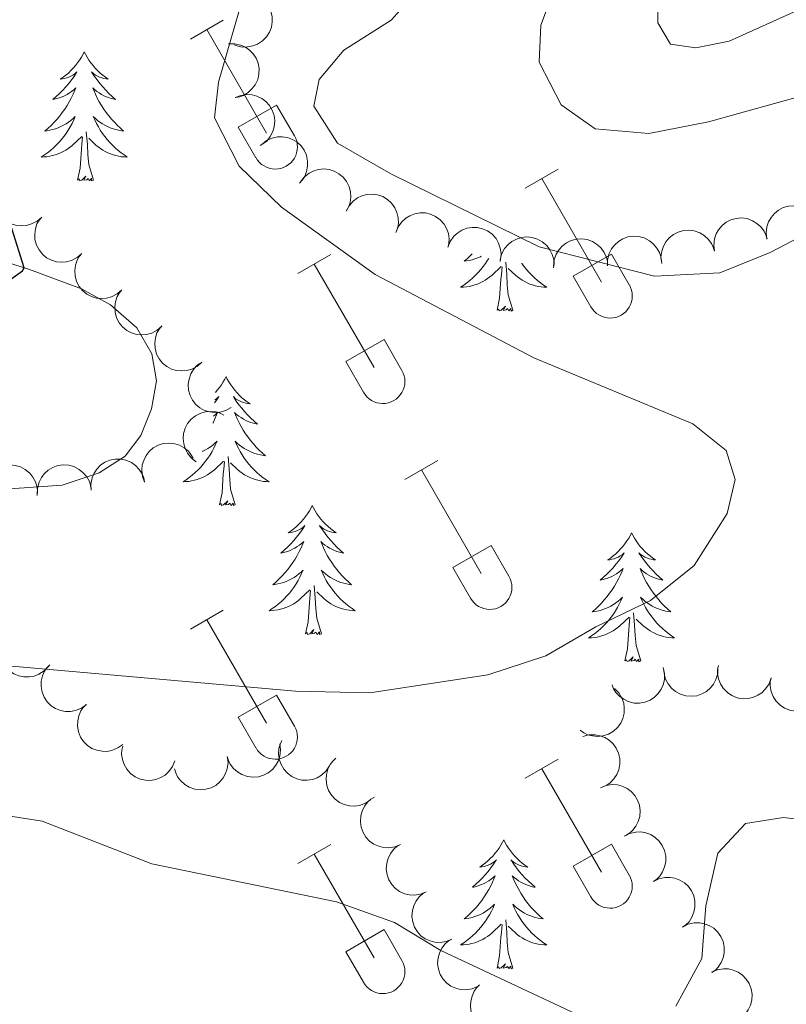
# Model space of a CAD drawing. Units: metres. Extents: x 611430 to 615932, y 645847 to 648889.
# Drawn here: x 612785 to 612856, y 646950 to 647041 of the extents above; entities that cross this region are included whole.
import ezdxf

# ---------------------------------------------------------------- set-up
doc = ezdxf.new("R2010")
doc.units = ezdxf.units.M
doc.header["$MEASUREMENT"] = 0
for name, color, linetype, lineweight in [('Carátula', 7, 'Continuous', 5), ('Elementos auxiliares', 7, 'Continuous', 5), ('Entidades rústicas y varios', 7, 'Continuous', 5), ('Relieve y altimetría', 7, 'Continuous', 5)]:
    doc.layers.add(name, color=color, linetype=linetype, lineweight=lineweight)

msp = doc.modelspace()

# ---------------------------------------------------------------- linework, layer by layer
at = {"layer": 'Carátula', "color": 7, "linetype": 'Continuous', "lineweight": 0}
msp.add_3dface([(611477.819, 645847.431), (615932.239, 645918.946), (615884.562, 648888.574), (611430.142, 648817.06)], dxfattribs=at)
at = {"layer": 'Elementos auxiliares', "color": 250, "linetype": 'Continuous', "lineweight": 0}
msp.add_3dface([(612329.67, 646255.2), (612293.07, 648568.31), (615745.09, 648623.75), (615782.84, 646310.64)], dxfattribs=at)
at = {"layer": 'Entidades rústicas y varios', "color": 32, "linetype": 'Continuous', "lineweight": 0}
for p, q in [((612800.971, 647039.536), (612804.011, 647041.291)), ((612802.491, 647040.411), (612808.016, 647030.841)), ((612805.401, 647031.396), (612808.936, 647033.436)), ((612808.936, 647033.436), (612810.586, 647030.586)), ((612805.401, 647031.396), (612807.031, 647028.566)), ((612831.919, 647025.764), (612834.964, 647027.519)), ((612833.444, 647026.639), (612838.969, 647017.069)), ((612810.901, 647017.864), (612813.941, 647019.624)), ((612836.349, 647017.624), (612839.889, 647019.664)), ((612839.889, 647019.664), (612841.539, 647016.814)), ((612812.421, 647018.744), (612817.946, 647009.169)), ((612836.349, 647017.624), (612837.984, 647014.794)), ((612815.331, 647009.729), (612818.871, 647011.769)), ((612818.871, 647011.769), (612820.516, 647008.914)), ((612815.331, 647009.729), (612816.961, 647006.899)), ((612820.794, 646998.834), (612823.839, 647000.589)), ((612822.319, 646999.709), (612827.844, 646990.139)), ((612825.224, 646990.694), (612828.764, 646992.734)), ((612828.764, 646992.734), (612830.414, 646989.884)), ((612825.224, 646990.694), (612826.859, 646987.864)), ((612800.971, 646984.989), (612804.011, 646986.744)), ((612802.491, 646985.864), (612808.016, 646976.294)), ((612805.401, 646976.849), (612808.936, 646978.889)), ((612808.936, 646978.889), (612810.586, 646976.039)), ((612805.401, 646976.849), (612807.031, 646974.019)), ((612831.919, 646971.217), (612834.964, 646972.972)), ((612833.444, 646972.092), (612838.969, 646962.522)), ((612810.901, 646963.317), (612813.941, 646965.077)), ((612836.349, 646963.077), (612839.889, 646965.117)), ((612839.889, 646965.117), (612841.539, 646962.267)), ((612812.421, 646964.197), (612817.946, 646954.622)), ((612836.349, 646963.077), (612837.984, 646960.247)), ((612815.331, 646955.182), (612818.871, 646957.222)), ((612818.871, 646957.222), (612820.516, 646954.367)), ((612815.331, 646955.182), (612816.961, 646952.352))]:
    msp.add_line(p, q, dxfattribs=at)
at = {"layer": 'Entidades rústicas y varios', "color": 92, "linetype": 'Continuous', "lineweight": 0, "flags": 128}
for points, elevation in [([(612807.056, 647043.584), (612807.543, 647043.304), (612807.964, 647042.896), (612808.235, 647042.498), (612808.408, 647042.087), (612808.523, 647041.608), (612808.539, 647041.116), (612808.458, 647040.632), (612808.272, 647040.165), (612808.001, 647039.736), (612807.647, 647039.373), (612807.185, 647039.071), (612806.744, 647038.903), (612806.259, 647038.804), (612805.766, 647038.794), (612805.394, 647038.874), (612805.031, 647039.013)], 409.216), ([(612804.498, 647039.094), (612805.06, 647039.108), (612805.631, 647038.978), (612806.07, 647038.779), (612806.431, 647038.517), (612806.778, 647038.168), (612807.048, 647037.756), (612807.23, 647037.3), (612807.314, 647036.805), (612807.306, 647036.298), (612807.191, 647035.803), (612806.954, 647035.306), (612806.664, 647034.932), (612806.301, 647034.596), (612805.886, 647034.332), (612805.526, 647034.206), (612805.144, 647034.136)], 409.042), ([(612805.099, 647034.122), (612805.621, 647034.331), (612806.201, 647034.409), (612806.682, 647034.375), (612807.112, 647034.256), (612807.559, 647034.049), (612807.955, 647033.758), (612808.285, 647033.394), (612808.536, 647032.959), (612808.706, 647032.481), (612808.771, 647031.977), (612808.723, 647031.428), (612808.581, 647030.977), (612808.358, 647030.536), (612808.061, 647030.143), (612807.767, 647029.899), (612807.434, 647029.7)], 409.076), ([(612807.568, 647029.799), (612808.009, 647030.148), (612808.543, 647030.388), (612809.014, 647030.493), (612809.46, 647030.501), (612809.948, 647030.43), (612810.41, 647030.263), (612810.83, 647030.009), (612811.195, 647029.663), (612811.493, 647029.253), (612811.699, 647028.789), (612811.809, 647028.249), (612811.802, 647027.776), (612811.714, 647027.289), (612811.541, 647026.828), (612811.329, 647026.511), (612811.066, 647026.226)], 409.104), ([(612811.154, 647026.336), (612811.496, 647026.782), (612811.955, 647027.146), (612812.386, 647027.362), (612812.816, 647027.479), (612813.306, 647027.53), (612813.796, 647027.482), (612814.265, 647027.337), (612814.703, 647027.091), (612815.093, 647026.767), (612815.406, 647026.367), (612815.645, 647025.87), (612815.753, 647025.41), (612815.787, 647024.917), (612815.732, 647024.427), (612815.604, 647024.068), (612815.419, 647023.727)], 409.104), ([(612787.23, 647023.087), (612786.81, 647022.713), (612786.291, 647022.442), (612785.827, 647022.31), (612785.383, 647022.276), (612784.892, 647022.317), (612784.42, 647022.457), (612783.986, 647022.686), (612783.602, 647023.01), (612783.28, 647023.402), (612783.047, 647023.853), (612782.906, 647024.386), (612782.886, 647024.859), (612782.945, 647025.35), (612783.091, 647025.82), (612783.283, 647026.149), (612783.53, 647026.45)], 406.711), ([(612815.371, 647023.631), (612815.633, 647024.128), (612816.024, 647024.564), (612816.412, 647024.85), (612816.817, 647025.037), (612817.291, 647025.17), (612817.782, 647025.205), (612818.269, 647025.142), (612818.742, 647024.973), (612819.181, 647024.719), (612819.557, 647024.378), (612819.876, 647023.928), (612820.06, 647023.493), (612820.177, 647023.012), (612820.205, 647022.521), (612820.14, 647022.145), (612820.014, 647021.777)], 409.124), ([(612854.254, 647021.055), (612854.185, 647021.613), (612854.256, 647022.195), (612854.411, 647022.651), (612854.636, 647023.036), (612854.949, 647023.417), (612855.332, 647023.726), (612855.767, 647023.953), (612856.252, 647024.085), (612856.757, 647024.127), (612857.261, 647024.063), (612857.78, 647023.877), (612858.18, 647023.625), (612858.55, 647023.297), (612858.855, 647022.91), (612859.016, 647022.565), (612859.124, 647022.191)], 411.472), ([(612790.93, 647019.724), (612790.511, 647019.35), (612789.991, 647019.079), (612789.527, 647018.947), (612789.083, 647018.913), (612788.592, 647018.955), (612788.12, 647019.094), (612787.686, 647019.324), (612787.302, 647019.648), (612786.98, 647020.04), (612786.747, 647020.491), (612786.606, 647021.024), (612786.586, 647021.496), (612786.645, 647021.987), (612786.791, 647022.458), (612786.984, 647022.786), (612787.23, 647023.087)], 406.746), ([(612819.966, 647021.646), (612820.173, 647022.169), (612820.516, 647022.645), (612820.871, 647022.971), (612821.252, 647023.201), (612821.71, 647023.384), (612822.194, 647023.471), (612822.685, 647023.461), (612823.173, 647023.344), (612823.637, 647023.139), (612824.048, 647022.841), (612824.413, 647022.428), (612824.644, 647022.015), (612824.811, 647021.549), (612824.892, 647021.064), (612824.868, 647020.683), (612824.783, 647020.304)], 409.255), ([(612849.405, 647019.933), (612849.336, 647020.491), (612849.409, 647021.072), (612849.565, 647021.529), (612849.79, 647021.913), (612850.104, 647022.293), (612850.487, 647022.602), (612850.923, 647022.828), (612851.408, 647022.959), (612851.913, 647023.001), (612852.416, 647022.936), (612852.935, 647022.748), (612853.335, 647022.496), (612853.705, 647022.167), (612854.009, 647021.78), (612854.169, 647021.434), (612854.276, 647021.061)], 411.122), ([(612824.77, 647020.308), (612824.977, 647020.831), (612825.319, 647021.306), (612825.674, 647021.632), (612826.056, 647021.862), (612826.513, 647022.046), (612826.998, 647022.133), (612827.488, 647022.123), (612827.977, 647022.006), (612828.441, 647021.801), (612828.851, 647021.502), (612829.217, 647021.09), (612829.447, 647020.677), (612829.615, 647020.211), (612829.696, 647019.726), (612829.671, 647019.345), (612829.587, 647018.966)], 409.623), ([(612844.534, 647018.806), (612844.465, 647019.363), (612844.538, 647019.945), (612844.694, 647020.401), (612844.919, 647020.786), (612845.233, 647021.166), (612845.616, 647021.474), (612846.052, 647021.7), (612846.537, 647021.832), (612847.042, 647021.873), (612847.545, 647021.808), (612848.064, 647021.621), (612848.464, 647021.368), (612848.834, 647021.04), (612849.138, 647020.652), (612849.298, 647020.307), (612849.405, 647019.933)], 411.077), ([(612829.595, 647019.111), (612829.735, 647019.655), (612830.015, 647020.17), (612830.326, 647020.538), (612830.676, 647020.814), (612831.107, 647021.053), (612831.577, 647021.2), (612832.065, 647021.252), (612832.564, 647021.197), (612833.05, 647021.051), (612833.495, 647020.807), (612833.909, 647020.443), (612834.189, 647020.062), (612834.414, 647019.621), (612834.555, 647019.149), (612834.578, 647018.769), (612834.542, 647018.382)], 410.085), ([(612834.533, 647018.557), (612834.588, 647019.117), (612834.787, 647019.668), (612835.039, 647020.079), (612835.343, 647020.405), (612835.732, 647020.707), (612836.174, 647020.924), (612836.648, 647021.049), (612837.15, 647021.071), (612837.653, 647021), (612838.129, 647020.826), (612838.594, 647020.53), (612838.929, 647020.196), (612839.218, 647019.794), (612839.429, 647019.35), (612839.51, 647018.977), (612839.533, 647018.589)], 410.542), ([(612839.521, 647018.579), (612839.527, 647019.141), (612839.676, 647019.708), (612839.891, 647020.139), (612840.165, 647020.491), (612840.527, 647020.826), (612840.947, 647021.081), (612841.409, 647021.247), (612841.907, 647021.313), (612842.414, 647021.287), (612842.904, 647021.155), (612843.393, 647020.901), (612843.756, 647020.598), (612844.079, 647020.223), (612844.329, 647019.799), (612844.442, 647019.435), (612844.499, 647019.05)], 410.879), ([(612794.63, 647016.362), (612794.211, 647015.988), (612793.691, 647015.717), (612793.228, 647015.585), (612792.783, 647015.551), (612792.292, 647015.592), (612791.82, 647015.732), (612791.386, 647015.961), (612791.002, 647016.285), (612790.68, 647016.677), (612790.448, 647017.128), (612790.306, 647017.661), (612790.286, 647018.133), (612790.346, 647018.625), (612790.491, 647019.095), (612790.684, 647019.424), (612790.93, 647019.724)], 406.781), ([(612798.331, 647012.999), (612797.911, 647012.625), (612797.392, 647012.354), (612796.928, 647012.222), (612796.484, 647012.188), (612795.992, 647012.23), (612795.521, 647012.369), (612795.087, 647012.599), (612794.703, 647012.923), (612794.381, 647013.315), (612794.148, 647013.766), (612794.007, 647014.299), (612793.986, 647014.771), (612794.046, 647015.262), (612794.191, 647015.732), (612794.384, 647016.061), (612794.63, 647016.362)], 406.816), ([(612802.032, 647009.674), (612801.613, 647009.298), (612801.095, 647009.025), (612800.632, 647008.892), (612800.188, 647008.856), (612799.696, 647008.896), (612799.224, 647009.033), (612798.789, 647009.261), (612798.404, 647009.584), (612798.08, 647009.975), (612797.846, 647010.424), (612797.703, 647010.957), (612797.681, 647011.429), (612797.738, 647011.921), (612797.882, 647012.392), (612798.073, 647012.721), (612798.318, 647013.023)], 407.31), ([(612804.736, 647005.481), (612804.248, 647005.201), (612803.684, 647005.043), (612803.203, 647005.009), (612802.761, 647005.068), (612802.289, 647005.21), (612801.856, 647005.444), (612801.479, 647005.757), (612801.17, 647006.154), (612800.935, 647006.604), (612800.8, 647007.093), (612800.772, 647007.643), (612800.85, 647008.11), (612801.009, 647008.578), (612801.248, 647009.008), (612801.505, 647009.29), (612801.808, 647009.534)], 407.975), ([(612801.516, 647000.464), (612801.065, 647000.8), (612800.695, 647001.254), (612800.473, 647001.682), (612800.351, 647002.111), (612800.293, 647002.6), (612800.335, 647003.09), (612800.473, 647003.561), (612800.713, 647004.003), (612801.033, 647004.397), (612801.428, 647004.715), (612801.922, 647004.96), (612802.38, 647005.075), (612802.874, 647005.115), (612803.363, 647005.067), (612803.724, 647004.944), (612804.068, 647004.763)], 408.504), ([(612796.738, 646998.579), (612796.542, 646999.105), (612796.478, 646999.688), (612796.523, 647000.168), (612796.653, 647000.594), (612796.87, 647001.037), (612797.171, 647001.426), (612797.542, 647001.747), (612797.983, 647001.987), (612798.466, 647002.145), (612798.97, 647002.198), (612799.518, 647002.136), (612799.965, 647001.984), (612800.402, 647001.75), (612800.787, 647001.444), (612801.023, 647001.145), (612801.214, 647000.806)], 408.86), ([(612781.845, 646997.984), (612781.973, 646998.531), (612782.242, 646999.052), (612782.546, 646999.427), (612782.89, 646999.71), (612783.316, 646999.958), (612783.782, 647000.115), (612784.269, 647000.177), (612784.769, 647000.132), (612785.258, 646999.997), (612785.708, 646999.762), (612786.13, 646999.407), (612786.418, 646999.032), (612786.652, 646998.596), (612786.803, 646998.127), (612786.834, 646997.748), (612786.806, 646997.36)], 408.575), ([(612786.822, 646997.447), (612786.829, 646998.009), (612786.98, 646998.575), (612787.196, 646999.006), (612787.47, 646999.357), (612787.833, 646999.692), (612788.254, 646999.945), (612788.716, 647000.111), (612789.214, 647000.175), (612789.721, 647000.149), (612790.211, 647000.016), (612790.699, 646999.761), (612791.062, 646999.457), (612791.384, 646999.081), (612791.633, 646998.656), (612791.745, 646998.292), (612791.801, 646997.908)], 408.724), ([(612791.796, 646997.831), (612791.768, 646998.393), (612791.882, 646998.967), (612792.07, 646999.411), (612792.322, 646999.779), (612792.662, 647000.136), (612793.066, 647000.416), (612793.517, 647000.61), (612794.01, 647000.707), (612794.517, 647000.712), (612795.015, 647000.611), (612795.519, 647000.387), (612795.899, 647000.107), (612796.245, 646999.753), (612796.52, 646999.344), (612796.656, 646998.988), (612796.736, 646998.608)], 409.043), ([(612787.844, 646981.551), (612787.459, 646981.142), (612786.966, 646980.826), (612786.516, 646980.653), (612786.076, 646980.58), (612785.583, 646980.578), (612785.101, 646980.675), (612784.648, 646980.866), (612784.237, 646981.154), (612783.882, 646981.516), (612783.61, 646981.945), (612783.422, 646982.463), (612783.36, 646982.932), (612783.376, 646983.426), (612783.479, 646983.908), (612783.642, 646984.252), (612783.861, 646984.573)], 409.898), ([(612791.354, 646978.018), (612790.902, 646977.685), (612790.36, 646977.462), (612789.886, 646977.374), (612789.44, 646977.381), (612788.955, 646977.468), (612788.498, 646977.65), (612788.087, 646977.919), (612787.735, 646978.277), (612787.45, 646978.697), (612787.26, 646979.167), (612787.168, 646979.711), (612787.192, 646980.183), (612787.296, 646980.667), (612787.484, 646981.121), (612787.707, 646981.431), (612787.979, 646981.708)], 409.964), ([(612844.671, 646981.456), (612844.796, 646980.908), (612844.783, 646980.322), (612844.674, 646979.852), (612844.489, 646979.446), (612844.216, 646979.036), (612843.866, 646978.691), (612843.455, 646978.422), (612842.986, 646978.242), (612842.487, 646978.149), (612841.98, 646978.163), (612841.445, 646978.297), (612841.022, 646978.507), (612840.62, 646978.796), (612840.279, 646979.151), (612840.084, 646979.479), (612839.94, 646979.839)], 411.736), ([(612849.728, 646981.465), (612849.708, 646980.903), (612849.545, 646980.341), (612849.32, 646979.914), (612849.037, 646979.57), (612848.667, 646979.244), (612848.241, 646978.999), (612847.775, 646978.844), (612847.275, 646978.79), (612846.769, 646978.829), (612846.283, 646978.972), (612845.8, 646979.238), (612845.445, 646979.55), (612845.131, 646979.933), (612844.891, 646980.363), (612844.787, 646980.729), (612844.74, 646981.115)], 411.753), ([(612854.638, 646980.479), (612854.452, 646979.949), (612854.128, 646979.461), (612853.786, 646979.121), (612853.413, 646978.876), (612852.963, 646978.675), (612852.483, 646978.57), (612851.992, 646978.561), (612851.499, 646978.659), (612851.028, 646978.846), (612850.606, 646979.128), (612850.225, 646979.526), (612849.979, 646979.93), (612849.793, 646980.389), (612849.693, 646980.871), (612849.703, 646981.252), (612849.773, 646981.634)], 412.021), ([(612859.5, 646979.325), (612859.314, 646978.795), (612858.99, 646978.307), (612858.648, 646977.967), (612858.275, 646977.722), (612857.825, 646977.521), (612857.345, 646977.416), (612856.854, 646977.407), (612856.361, 646977.505), (612855.89, 646977.692), (612855.468, 646977.974), (612855.087, 646978.372), (612854.841, 646978.776), (612854.655, 646979.235), (612854.555, 646979.717), (612854.565, 646980.098), (612854.635, 646980.48)], 412.193), ([(612840.165, 646979.52), (612840.561, 646979.121), (612840.86, 646978.617), (612841.017, 646978.161), (612841.075, 646977.719), (612841.06, 646977.227), (612840.946, 646976.748), (612840.741, 646976.302), (612840.438, 646975.901), (612840.064, 646975.558), (612839.627, 646975.301), (612839.102, 646975.131), (612838.632, 646975.085), (612838.138, 646975.118), (612837.661, 646975.238), (612837.322, 646975.412), (612837.008, 646975.642)], 411.87), ([(612794.716, 646974.343), (612794.264, 646974.009), (612793.721, 646973.787), (612793.248, 646973.698), (612792.802, 646973.705), (612792.317, 646973.792), (612791.86, 646973.975), (612791.449, 646974.243), (612791.096, 646974.601), (612790.812, 646975.021), (612790.622, 646975.491), (612790.53, 646976.035), (612790.554, 646976.507), (612790.658, 646976.991), (612790.846, 646977.446), (612791.069, 646977.756), (612791.341, 646978.032)], 410.397), ([(612813.838, 646972.349), (612813.524, 646971.883), (612813.089, 646971.491), (612812.672, 646971.248), (612812.25, 646971.105), (612811.764, 646971.024), (612811.272, 646971.042), (612810.795, 646971.156), (612810.343, 646971.375), (612809.933, 646971.675), (612809.596, 646972.053), (612809.327, 646972.535), (612809.19, 646972.987), (612809.126, 646973.478), (612809.15, 646973.97), (612809.255, 646974.336), (612809.419, 646974.688)], 411.975), ([(612837.244, 646975.058), (612837.785, 646975.21), (612838.371, 646975.226), (612838.845, 646975.141), (612839.26, 646974.977), (612839.683, 646974.724), (612840.046, 646974.392), (612840.335, 646973.995), (612840.538, 646973.536), (612840.655, 646973.042), (612840.667, 646972.535), (612840.56, 646971.994), (612840.371, 646971.561), (612840.102, 646971.145), (612839.765, 646970.786), (612839.448, 646970.575), (612839.095, 646970.413)], 412.293), ([(612799.537, 646972.817), (612799.327, 646972.296), (612798.982, 646971.822), (612798.625, 646971.498), (612798.242, 646971.271), (612797.783, 646971.09), (612797.298, 646971.006), (612796.807, 646971.019), (612796.32, 646971.139), (612795.857, 646971.348), (612795.448, 646971.649), (612795.085, 646972.064), (612794.858, 646972.478), (612794.693, 646972.945), (612794.615, 646973.431), (612794.642, 646973.811), (612794.729, 646974.19)], 411.065), ([(612809.233, 646974.39), (612809.305, 646973.832), (612809.236, 646973.25), (612809.084, 646972.793), (612808.861, 646972.407), (612808.55, 646972.025), (612808.169, 646971.714), (612807.734, 646971.485), (612807.25, 646971.35), (612806.745, 646971.305), (612806.241, 646971.367), (612805.722, 646971.551), (612805.32, 646971.801), (612804.948, 646972.127), (612804.642, 646972.512), (612804.479, 646972.857), (612804.369, 646973.23)], 411.623), ([(612804.378, 646973.232), (612804.45, 646972.674), (612804.381, 646972.092), (612804.229, 646971.635), (612804.006, 646971.249), (612803.695, 646970.867), (612803.313, 646970.556), (612802.879, 646970.327), (612802.395, 646970.192), (612801.89, 646970.147), (612801.386, 646970.209), (612800.866, 646970.393), (612800.465, 646970.643), (612800.093, 646970.969), (612799.786, 646971.354), (612799.624, 646971.699), (612799.514, 646972.072)], 411.329), ([(612817.613, 646969.218), (612817.146, 646968.905), (612816.595, 646968.707), (612816.117, 646968.641), (612815.672, 646968.668), (612815.192, 646968.777), (612814.744, 646968.98), (612814.345, 646969.266), (612814.009, 646969.64), (612813.744, 646970.072), (612813.575, 646970.551), (612813.509, 646971.098), (612813.554, 646971.569), (612813.68, 646972.047), (612813.889, 646972.493), (612814.125, 646972.793), (612814.41, 646973.056)], 412.083), ([(612838.866, 646970.339), (612839.387, 646970.551), (612839.967, 646970.631), (612840.448, 646970.6), (612840.878, 646970.482), (612841.327, 646970.278), (612841.724, 646969.988), (612842.056, 646969.626), (612842.308, 646969.192), (612842.48, 646968.714), (612842.548, 646968.212), (612842.502, 646967.662), (612842.362, 646967.211), (612842.141, 646966.768), (612841.845, 646966.374), (612841.553, 646966.129), (612841.221, 646965.929)], 412.835), ([(612820.386, 646965.086), (612819.867, 646964.869), (612819.287, 646964.783), (612818.806, 646964.81), (612818.375, 646964.923), (612817.924, 646965.123), (612817.524, 646965.409), (612817.189, 646965.767), (612816.932, 646966.199), (612816.756, 646966.675), (612816.683, 646967.177), (612816.724, 646967.727), (612816.859, 646968.18), (612817.076, 646968.625), (612817.367, 646969.021), (612817.657, 646969.269), (612817.988, 646969.473)], 412.139), ([(612841.056, 646965.858), (612841.558, 646966.111), (612842.129, 646966.239), (612842.611, 646966.247), (612843.05, 646966.165), (612843.513, 646965.998), (612843.933, 646965.741), (612844.293, 646965.408), (612844.58, 646964.996), (612844.79, 646964.534), (612844.899, 646964.038), (612844.898, 646963.487), (612844.796, 646963.025), (612844.611, 646962.566), (612844.349, 646962.149), (612844.078, 646961.881), (612843.763, 646961.654)], 413.306), ([(612822.773, 646960.698), (612822.253, 646960.483), (612821.674, 646960.398), (612821.192, 646960.427), (612820.761, 646960.541), (612820.312, 646960.743), (612819.912, 646961.03), (612819.578, 646961.39), (612819.323, 646961.822), (612819.148, 646962.298), (612819.077, 646962.801), (612819.119, 646963.351), (612819.256, 646963.803), (612819.474, 646964.247), (612819.766, 646964.643), (612820.057, 646964.89), (612820.388, 646965.093)], 412.326), ([(612843.761, 646961.658), (612844.263, 646961.911), (612844.834, 646962.039), (612845.316, 646962.047), (612845.754, 646961.965), (612846.218, 646961.798), (612846.638, 646961.541), (612846.998, 646961.207), (612847.285, 646960.795), (612847.495, 646960.334), (612847.604, 646959.838), (612847.603, 646959.287), (612847.5, 646958.825), (612847.316, 646958.366), (612847.054, 646957.949), (612846.783, 646957.681), (612846.468, 646957.454)], 413.51), ([(612825.145, 646956.326), (612824.625, 646956.111), (612824.046, 646956.026), (612823.564, 646956.055), (612823.134, 646956.169), (612822.684, 646956.37), (612822.284, 646956.658), (612821.95, 646957.017), (612821.695, 646957.45), (612821.52, 646957.926), (612821.449, 646958.429), (612821.491, 646958.978), (612821.628, 646959.431), (612821.846, 646959.875), (612822.139, 646960.271), (612822.429, 646960.518), (612822.761, 646960.72)], 412.831), ([(612846.466, 646957.458), (612846.967, 646957.711), (612847.539, 646957.839), (612848.021, 646957.846), (612848.459, 646957.765), (612848.923, 646957.598), (612849.343, 646957.341), (612849.703, 646957.007), (612849.99, 646956.595), (612850.2, 646956.133), (612850.309, 646955.638), (612850.308, 646955.086), (612850.205, 646954.625), (612850.021, 646954.166), (612849.759, 646953.749), (612849.488, 646953.481), (612849.173, 646953.254)], 413.715), ([(612827.517, 646951.953), (612826.998, 646951.739), (612826.418, 646951.654), (612825.937, 646951.682), (612825.506, 646951.797), (612825.056, 646951.998), (612824.657, 646952.285), (612824.323, 646952.645), (612824.067, 646953.078), (612823.892, 646953.554), (612823.821, 646954.056), (612823.863, 646954.606), (612824, 646955.058), (612824.218, 646955.503), (612824.511, 646955.899), (612824.801, 646956.146), (612825.133, 646956.348)], 413.337), ([(612849.142, 646953.272), (612849.656, 646953.499), (612850.234, 646953.597), (612850.716, 646953.58), (612851.149, 646953.476), (612851.604, 646953.285), (612852.01, 646953.007), (612852.352, 646952.655), (612852.618, 646952.229), (612852.804, 646951.757), (612852.887, 646951.256), (612852.857, 646950.706), (612852.731, 646950.25), (612852.523, 646949.801), (612852.24, 646949.398), (612851.956, 646949.145), (612851.629, 646948.934)], 414.212), ([(612830.998, 646948.348), (612830.539, 646948.024), (612829.992, 646947.814), (612829.516, 646947.736), (612829.071, 646947.752), (612828.588, 646947.849), (612828.135, 646948.042), (612827.73, 646948.319), (612827.385, 646948.684), (612827.11, 646949.11), (612826.929, 646949.585), (612826.85, 646950.13), (612826.883, 646950.602), (612826.998, 646951.083), (612827.196, 646951.534), (612827.425, 646951.839), (612827.704, 646952.109)], 413.801)]:
    msp.add_lwpolyline(points, dxfattribs=dict(at, elevation=elevation))
for points in [[(612791.162, 647038.344), (612791.051, 647038.125), (612790.896, 647037.85), (612790.728, 647037.584), (612790.546, 647037.327), (612790.352, 647037.079), (612790.145, 647036.841), (612789.926, 647036.615), (612789.696, 647036.399), (612789.456, 647036.196), (612789.205, 647036.005), (612788.945, 647035.827), (612789.144, 647035.85), (612789.347, 647035.888), (612789.546, 647035.943), (612789.741, 647036.012), (612789.93, 647036.097), (612790.111, 647036.196), (612790.285, 647036.308), (612790.49, 647036.499), (612790.449, 647036.434), (612790.219, 647036.089), (612789.976, 647035.753), (612789.72, 647035.427), (612789.452, 647035.111), (612789.172, 647034.806), (612788.88, 647034.512), (612788.577, 647034.229), (612788.264, 647033.958), (612788.388, 647033.981), (612788.634, 647034.039), (612788.876, 647034.112), (612789.112, 647034.2), (612789.343, 647034.303), (612789.566, 647034.421), (612789.782, 647034.552), (612789.989, 647034.697), (612790.186, 647034.854), (612790.373, 647035.024), (612790.285, 647034.802), (612790.129, 647034.441), (612789.958, 647034.087), (612789.773, 647033.74), (612789.573, 647033.4), (612789.361, 647033.069), (612789.134, 647032.747), (612788.895, 647032.435), (612788.644, 647032.132), (612788.38, 647031.84), (612788.105, 647031.559), (612787.818, 647031.289), (612787.521, 647031.031), (612787.717, 647031.056), (612787.984, 647031.103), (612788.247, 647031.166), (612788.506, 647031.245), (612788.761, 647031.339), (612789.009, 647031.447), (612789.25, 647031.57), (612789.484, 647031.708), (612789.709, 647031.858), (612789.925, 647032.022), (612790.131, 647032.198), (612790.326, 647032.386), (612790.185, 647032.059), (612790.03, 647031.738), (612789.861, 647031.424), (612789.678, 647031.119), (612789.481, 647030.822), (612789.271, 647030.534), (612789.048, 647030.256), (612788.813, 647029.988), (612788.567, 647029.73), (612788.309, 647029.485), (612788.04, 647029.251), (612787.761, 647029.029), (612787.472, 647028.82), (612787.182, 647028.629), (612787.447, 647028.638), (612787.71, 647028.663), (612787.972, 647028.704), (612788.231, 647028.761), (612788.486, 647028.833), (612788.736, 647028.92), (612788.98, 647029.023), (612789.218, 647029.139), (612789.448, 647029.27), (612789.67, 647029.415), (612789.883, 647029.573), (612790.086, 647029.743), (612790.934, 647030.542)], [(612791.162, 647038.344), (612791.273, 647038.125), (612791.428, 647037.85), (612791.596, 647037.584), (612791.778, 647037.327), (612791.972, 647037.079), (612792.179, 647036.841), (612792.398, 647036.615), (612792.628, 647036.399), (612792.868, 647036.196), (612793.119, 647036.005), (612793.379, 647035.827), (612793.18, 647035.85), (612792.977, 647035.888), (612792.778, 647035.943), (612792.583, 647036.012), (612792.394, 647036.097), (612792.213, 647036.196), (612792.039, 647036.308), (612791.834, 647036.499), (612791.875, 647036.434), (612792.105, 647036.089), (612792.348, 647035.753), (612792.604, 647035.427), (612792.872, 647035.111), (612793.152, 647034.806), (612793.444, 647034.512), (612793.747, 647034.229), (612794.06, 647033.958), (612793.936, 647033.981), (612793.69, 647034.039), (612793.448, 647034.112), (612793.212, 647034.2), (612792.981, 647034.303), (612792.758, 647034.421), (612792.542, 647034.552), (612792.335, 647034.697), (612792.138, 647034.854), (612791.951, 647035.024), (612792.039, 647034.802), (612792.195, 647034.441), (612792.366, 647034.087), (612792.551, 647033.74), (612792.751, 647033.4), (612792.963, 647033.069), (612793.19, 647032.747), (612793.429, 647032.435), (612793.68, 647032.132), (612793.944, 647031.84), (612794.219, 647031.559), (612794.506, 647031.289), (612794.803, 647031.031), (612794.607, 647031.056), (612794.34, 647031.103), (612794.077, 647031.166), (612793.818, 647031.245), (612793.563, 647031.339), (612793.315, 647031.447), (612793.074, 647031.57), (612792.84, 647031.708), (612792.615, 647031.858), (612792.399, 647032.022), (612792.193, 647032.198), (612791.998, 647032.386), (612792.139, 647032.059), (612792.294, 647031.738), (612792.463, 647031.424), (612792.646, 647031.119), (612792.843, 647030.822), (612793.053, 647030.534), (612793.276, 647030.256), (612793.511, 647029.988), (612793.757, 647029.73), (612794.015, 647029.485), (612794.284, 647029.251), (612794.563, 647029.029), (612794.852, 647028.82), (612795.142, 647028.629), (612794.877, 647028.638), (612794.614, 647028.663), (612794.352, 647028.704), (612794.093, 647028.761), (612793.838, 647028.833), (612793.588, 647028.92), (612793.344, 647029.023), (612793.106, 647029.139), (612792.876, 647029.27), (612792.654, 647029.415), (612792.441, 647029.573), (612792.238, 647029.743), (612791.58, 647030.363)], [(612792.013, 647026.493), (612791.584, 647027.933), (612791.493, 647028.837), (612791.447, 647029.786), (612791.345, 647030.95)], [(612790.543, 647026.493), (612790.788, 647027.611), (612790.901, 647029.353), (612790.949, 647029.786), (612791.012, 647030.509)], [(612792.013, 647026.493), (612791.839, 647026.425), (612791.82, 647026.664), (612791.63, 647026.442), (612791.509, 647026.645), (612791.388, 647026.537), (612791.118, 647026.483), (612791.314, 647026.876), (612790.929, 647026.496), (612790.741, 647026.442), (612790.7, 647026.604), (612790.543, 647026.493)], [(612828.547, 647019.265), (612828.444, 647019.094), (612828.247, 647018.797), (612828.037, 647018.509), (612827.814, 647018.231), (612827.579, 647017.963), (612827.333, 647017.705), (612827.075, 647017.46), (612826.806, 647017.226), (612826.527, 647017.004), (612826.238, 647016.795), (612825.948, 647016.604), (612826.213, 647016.613), (612826.476, 647016.638), (612826.738, 647016.679), (612826.997, 647016.736), (612827.252, 647016.808), (612827.502, 647016.895), (612827.746, 647016.998), (612827.984, 647017.114), (612828.214, 647017.245), (612828.436, 647017.39), (612828.649, 647017.548), (612828.852, 647017.718), (612829.7, 647018.517)], [(612827.016, 647019.682), (612826.871, 647019.534), (612826.584, 647019.264), (612826.287, 647019.006), (612826.483, 647019.031), (612826.75, 647019.078), (612827.013, 647019.141), (612827.272, 647019.22), (612827.527, 647019.314), (612827.775, 647019.422), (612827.837, 647019.454)], [(612829.309, 647014.468), (612829.554, 647015.586), (612829.667, 647017.328), (612829.715, 647017.761), (612829.778, 647018.484)], [(612830.779, 647014.468), (612830.35, 647015.908), (612830.259, 647016.812), (612830.213, 647017.761), (612830.111, 647018.925)], [(612831.596, 647018.816), (612831.609, 647018.797), (612831.819, 647018.509), (612832.042, 647018.231), (612832.277, 647017.963), (612832.523, 647017.705), (612832.781, 647017.46), (612833.05, 647017.226), (612833.329, 647017.004), (612833.618, 647016.795), (612833.908, 647016.604), (612833.643, 647016.613), (612833.38, 647016.638), (612833.118, 647016.679), (612832.859, 647016.736), (612832.604, 647016.808), (612832.354, 647016.895), (612832.11, 647016.998), (612831.872, 647017.114), (612831.642, 647017.245), (612831.42, 647017.39), (612831.207, 647017.548), (612831.004, 647017.718), (612830.346, 647018.338)], [(612830.779, 647014.468), (612830.605, 647014.4), (612830.586, 647014.639), (612830.396, 647014.417), (612830.275, 647014.62), (612830.154, 647014.512), (612829.884, 647014.458), (612830.08, 647014.851), (612829.695, 647014.471), (612829.507, 647014.417), (612829.466, 647014.579), (612829.309, 647014.468)], [(612804.27, 647008.333), (612804.159, 647008.114), (612804.004, 647007.839), (612803.836, 647007.573), (612803.654, 647007.316), (612803.46, 647007.068), (612803.286, 647006.868)], [(612804.27, 647008.333), (612804.381, 647008.114), (612804.536, 647007.839), (612804.704, 647007.573), (612804.886, 647007.316), (612805.08, 647007.068), (612805.287, 647006.83), (612805.506, 647006.604), (612805.736, 647006.388), (612805.976, 647006.185), (612806.227, 647005.994), (612806.487, 647005.816), (612806.288, 647005.839), (612806.085, 647005.877), (612805.886, 647005.932), (612805.691, 647006.001), (612805.502, 647006.086), (612805.321, 647006.185), (612805.147, 647006.297), (612804.942, 647006.488), (612804.983, 647006.423), (612805.213, 647006.078), (612805.456, 647005.742), (612805.712, 647005.416), (612805.98, 647005.1), (612806.26, 647004.795), (612806.552, 647004.501), (612806.855, 647004.218), (612807.168, 647003.947), (612807.044, 647003.97), (612806.798, 647004.028), (612806.556, 647004.101), (612806.32, 647004.189), (612806.089, 647004.292), (612805.866, 647004.41), (612805.65, 647004.541), (612805.443, 647004.686), (612805.246, 647004.843), (612805.059, 647005.013), (612805.147, 647004.791), (612805.303, 647004.43), (612805.474, 647004.076), (612805.659, 647003.729), (612805.859, 647003.389), (612806.071, 647003.058), (612806.298, 647002.736), (612806.537, 647002.424), (612806.788, 647002.121), (612807.052, 647001.829), (612807.327, 647001.548), (612807.614, 647001.278), (612807.911, 647001.02), (612807.715, 647001.045), (612807.448, 647001.092), (612807.185, 647001.155), (612806.926, 647001.234), (612806.671, 647001.328), (612806.423, 647001.436), (612806.182, 647001.559), (612805.948, 647001.697), (612805.723, 647001.847), (612805.507, 647002.011), (612805.301, 647002.187), (612805.106, 647002.375), (612805.247, 647002.048), (612805.402, 647001.727), (612805.571, 647001.413), (612805.754, 647001.108), (612805.951, 647000.811), (612806.161, 647000.523), (612806.384, 647000.245), (612806.619, 646999.977), (612806.865, 646999.719), (612807.123, 646999.474), (612807.392, 646999.24), (612807.671, 646999.018), (612807.96, 646998.809), (612808.25, 646998.618), (612807.985, 646998.627), (612807.722, 646998.652), (612807.46, 646998.693), (612807.201, 646998.75), (612806.946, 646998.822), (612806.696, 646998.909), (612806.452, 646999.012), (612806.214, 646999.128), (612805.984, 646999.259), (612805.762, 646999.404), (612805.549, 646999.562), (612805.346, 646999.732), (612804.688, 647000.352)], [(612803.227, 647006.19), (612803.393, 647006.297), (612803.598, 647006.488), (612803.557, 647006.423), (612803.327, 647006.078), (612803.203, 647005.906)], [(612803.097, 647004.686), (612803.294, 647004.843), (612803.481, 647005.013), (612803.393, 647004.791), (612803.237, 647004.43), (612803.066, 647004.076), (612803.04, 647004.027)], [(612802.085, 647001.422), (612802.117, 647001.436), (612802.358, 647001.559), (612802.592, 647001.697), (612802.817, 647001.847), (612803.033, 647002.011), (612803.239, 647002.187), (612803.434, 647002.375), (612803.293, 647002.048), (612803.138, 647001.727), (612802.969, 647001.413), (612802.786, 647001.108), (612802.589, 647000.811), (612802.379, 647000.523), (612802.156, 647000.245), (612801.921, 646999.977), (612801.675, 646999.719), (612801.417, 646999.474), (612801.148, 646999.24), (612800.869, 646999.018), (612800.58, 646998.809), (612800.29, 646998.618), (612800.555, 646998.627), (612800.818, 646998.652), (612801.08, 646998.693), (612801.339, 646998.75), (612801.594, 646998.822), (612801.844, 646998.909), (612802.088, 646999.012), (612802.326, 646999.128), (612802.556, 646999.259), (612802.778, 646999.404), (612802.991, 646999.562), (612803.194, 646999.732), (612804.042, 647000.531)], [(612805.121, 646996.482), (612804.692, 646997.922), (612804.601, 646998.826), (612804.555, 646999.775), (612804.453, 647000.939)], [(612803.651, 646996.482), (612803.896, 646997.6), (612804.009, 646999.342), (612804.057, 646999.775), (612804.12, 647000.498)], [(612805.121, 646996.482), (612804.947, 646996.414), (612804.928, 646996.653), (612804.738, 646996.431), (612804.617, 646996.634), (612804.496, 646996.526), (612804.226, 646996.472), (612804.422, 646996.865), (612804.037, 646996.485), (612803.849, 646996.431), (612803.808, 646996.593), (612803.651, 646996.482)], [(612812.23, 646996.414), (612812.119, 646996.195), (612811.964, 646995.92), (612811.796, 646995.654), (612811.614, 646995.397), (612811.42, 646995.149), (612811.213, 646994.911), (612810.994, 646994.685), (612810.764, 646994.469), (612810.524, 646994.266), (612810.273, 646994.075), (612810.013, 646993.897), (612810.212, 646993.92), (612810.415, 646993.958), (612810.614, 646994.013), (612810.809, 646994.082), (612810.998, 646994.167), (612811.179, 646994.266), (612811.353, 646994.378), (612811.558, 646994.569), (612811.517, 646994.504), (612811.287, 646994.159), (612811.044, 646993.823), (612810.788, 646993.497), (612810.52, 646993.181), (612810.24, 646992.876), (612809.948, 646992.582), (612809.645, 646992.299), (612809.332, 646992.028), (612809.456, 646992.051), (612809.702, 646992.109), (612809.944, 646992.182), (612810.18, 646992.27), (612810.411, 646992.373), (612810.634, 646992.491), (612810.85, 646992.622), (612811.057, 646992.767), (612811.254, 646992.924), (612811.441, 646993.094), (612811.353, 646992.872), (612811.197, 646992.511), (612811.026, 646992.157), (612810.841, 646991.81), (612810.641, 646991.47), (612810.429, 646991.139), (612810.202, 646990.817), (612809.963, 646990.505), (612809.712, 646990.202), (612809.448, 646989.91), (612809.173, 646989.629), (612808.886, 646989.359), (612808.589, 646989.101), (612808.785, 646989.126), (612809.052, 646989.173), (612809.315, 646989.236), (612809.574, 646989.315), (612809.829, 646989.409), (612810.077, 646989.517), (612810.318, 646989.64), (612810.552, 646989.778), (612810.777, 646989.928), (612810.993, 646990.092), (612811.199, 646990.268), (612811.394, 646990.456), (612811.253, 646990.129), (612811.098, 646989.808), (612810.929, 646989.494), (612810.746, 646989.189), (612810.549, 646988.892), (612810.339, 646988.604), (612810.116, 646988.326), (612809.881, 646988.058), (612809.635, 646987.8), (612809.377, 646987.555), (612809.108, 646987.321), (612808.829, 646987.099), (612808.54, 646986.89), (612808.25, 646986.699), (612808.515, 646986.708), (612808.778, 646986.733), (612809.04, 646986.774), (612809.299, 646986.831), (612809.554, 646986.903), (612809.804, 646986.99), (612810.048, 646987.093), (612810.286, 646987.209), (612810.516, 646987.34), (612810.738, 646987.485), (612810.951, 646987.643), (612811.154, 646987.813), (612812.002, 646988.612)], [(612812.23, 646996.414), (612812.341, 646996.195), (612812.496, 646995.92), (612812.664, 646995.654), (612812.846, 646995.397), (612813.04, 646995.149), (612813.247, 646994.911), (612813.466, 646994.685), (612813.696, 646994.469), (612813.936, 646994.266), (612814.187, 646994.075), (612814.447, 646993.897), (612814.248, 646993.92), (612814.045, 646993.958), (612813.846, 646994.013), (612813.651, 646994.082), (612813.462, 646994.167), (612813.281, 646994.266), (612813.107, 646994.378), (612812.902, 646994.569), (612812.943, 646994.504), (612813.173, 646994.159), (612813.416, 646993.823), (612813.672, 646993.497), (612813.94, 646993.181), (612814.22, 646992.876), (612814.512, 646992.582), (612814.815, 646992.299), (612815.128, 646992.028), (612815.004, 646992.051), (612814.758, 646992.109), (612814.516, 646992.182), (612814.28, 646992.27), (612814.049, 646992.373), (612813.826, 646992.491), (612813.61, 646992.622), (612813.403, 646992.767), (612813.206, 646992.924), (612813.019, 646993.094), (612813.107, 646992.872), (612813.263, 646992.511), (612813.434, 646992.157), (612813.619, 646991.81), (612813.819, 646991.47), (612814.031, 646991.139), (612814.258, 646990.817), (612814.497, 646990.505), (612814.748, 646990.202), (612815.012, 646989.91), (612815.287, 646989.629), (612815.574, 646989.359), (612815.871, 646989.101), (612815.675, 646989.126), (612815.408, 646989.173), (612815.145, 646989.236), (612814.886, 646989.315), (612814.631, 646989.409), (612814.383, 646989.517), (612814.142, 646989.64), (612813.908, 646989.778), (612813.683, 646989.928), (612813.467, 646990.092), (612813.261, 646990.268), (612813.066, 646990.456), (612813.207, 646990.129), (612813.362, 646989.808), (612813.531, 646989.494), (612813.714, 646989.189), (612813.911, 646988.892), (612814.121, 646988.604), (612814.344, 646988.326), (612814.579, 646988.058), (612814.825, 646987.8), (612815.083, 646987.555), (612815.352, 646987.321), (612815.631, 646987.099), (612815.92, 646986.89), (612816.21, 646986.699), (612815.945, 646986.708), (612815.682, 646986.733), (612815.42, 646986.774), (612815.161, 646986.831), (612814.906, 646986.903), (612814.656, 646986.99), (612814.412, 646987.093), (612814.174, 646987.209), (612813.944, 646987.34), (612813.722, 646987.485), (612813.509, 646987.643), (612813.306, 646987.813), (612812.648, 646988.433)], [(612841.745, 646993.906), (612841.634, 646993.687), (612841.479, 646993.412), (612841.311, 646993.146), (612841.129, 646992.889), (612840.935, 646992.641), (612840.728, 646992.403), (612840.509, 646992.177), (612840.279, 646991.961), (612840.039, 646991.758), (612839.788, 646991.567), (612839.528, 646991.389), (612839.727, 646991.412), (612839.93, 646991.45), (612840.129, 646991.505), (612840.324, 646991.574), (612840.513, 646991.659), (612840.694, 646991.758), (612840.868, 646991.87), (612841.073, 646992.061), (612841.032, 646991.996), (612840.802, 646991.651), (612840.559, 646991.315), (612840.303, 646990.989), (612840.035, 646990.673), (612839.755, 646990.368), (612839.463, 646990.074), (612839.16, 646989.791), (612838.847, 646989.52), (612838.971, 646989.543), (612839.217, 646989.601), (612839.459, 646989.674), (612839.695, 646989.762), (612839.926, 646989.865), (612840.149, 646989.983), (612840.365, 646990.114), (612840.572, 646990.259), (612840.769, 646990.416), (612840.956, 646990.586), (612840.868, 646990.364), (612840.712, 646990.003), (612840.541, 646989.649), (612840.356, 646989.302), (612840.156, 646988.962), (612839.944, 646988.631), (612839.717, 646988.309), (612839.478, 646987.997), (612839.227, 646987.694), (612838.963, 646987.402), (612838.688, 646987.121), (612838.401, 646986.851), (612838.104, 646986.593), (612838.3, 646986.618), (612838.567, 646986.665), (612838.83, 646986.728), (612839.089, 646986.807), (612839.344, 646986.901), (612839.592, 646987.009), (612839.833, 646987.132), (612840.067, 646987.27), (612840.292, 646987.42), (612840.508, 646987.584), (612840.714, 646987.76), (612840.909, 646987.948), (612840.768, 646987.621), (612840.613, 646987.3), (612840.444, 646986.986), (612840.261, 646986.681), (612840.064, 646986.384), (612839.854, 646986.096), (612839.631, 646985.818), (612839.396, 646985.55), (612839.15, 646985.292), (612838.892, 646985.047), (612838.623, 646984.813), (612838.344, 646984.591), (612838.055, 646984.382), (612837.765, 646984.191), (612838.03, 646984.2), (612838.293, 646984.225), (612838.555, 646984.266), (612838.814, 646984.323), (612839.069, 646984.395), (612839.319, 646984.482), (612839.563, 646984.585), (612839.801, 646984.701), (612840.031, 646984.832), (612840.253, 646984.977), (612840.466, 646985.135), (612840.669, 646985.305), (612841.517, 646986.104)], [(612841.745, 646993.906), (612841.856, 646993.687), (612842.011, 646993.412), (612842.179, 646993.146), (612842.361, 646992.889), (612842.555, 646992.641), (612842.762, 646992.403), (612842.981, 646992.177), (612843.211, 646991.961), (612843.451, 646991.758), (612843.702, 646991.567), (612843.962, 646991.389), (612843.763, 646991.412), (612843.56, 646991.45), (612843.361, 646991.505), (612843.166, 646991.574), (612842.977, 646991.659), (612842.796, 646991.758), (612842.622, 646991.87), (612842.417, 646992.061), (612842.458, 646991.996), (612842.688, 646991.651), (612842.931, 646991.315), (612843.187, 646990.989), (612843.455, 646990.673), (612843.735, 646990.368), (612844.027, 646990.074), (612844.33, 646989.791), (612844.643, 646989.52), (612844.519, 646989.543), (612844.273, 646989.601), (612844.031, 646989.674), (612843.795, 646989.762), (612843.564, 646989.865), (612843.341, 646989.983), (612843.125, 646990.114), (612842.918, 646990.259), (612842.721, 646990.416), (612842.534, 646990.586), (612842.622, 646990.364), (612842.778, 646990.003), (612842.949, 646989.649), (612843.134, 646989.302), (612843.334, 646988.962), (612843.546, 646988.631), (612843.773, 646988.309), (612844.012, 646987.997), (612844.263, 646987.694), (612844.527, 646987.402), (612844.802, 646987.121), (612845.089, 646986.851), (612845.386, 646986.593), (612845.19, 646986.618), (612844.923, 646986.665), (612844.66, 646986.728), (612844.401, 646986.807), (612844.146, 646986.901), (612843.898, 646987.009), (612843.657, 646987.132), (612843.423, 646987.27), (612843.198, 646987.42), (612842.982, 646987.584), (612842.776, 646987.76), (612842.581, 646987.948), (612842.722, 646987.621), (612842.877, 646987.3), (612843.046, 646986.986), (612843.229, 646986.681), (612843.426, 646986.384), (612843.636, 646986.096), (612843.859, 646985.818), (612844.094, 646985.55), (612844.34, 646985.292), (612844.598, 646985.047), (612844.867, 646984.813), (612845.146, 646984.591), (612845.435, 646984.382), (612845.725, 646984.191), (612845.46, 646984.2), (612845.197, 646984.225), (612844.935, 646984.266), (612844.676, 646984.323), (612844.421, 646984.395), (612844.171, 646984.482), (612843.927, 646984.585), (612843.689, 646984.701), (612843.459, 646984.832), (612843.237, 646984.977), (612843.024, 646985.135), (612842.821, 646985.305), (612842.163, 646985.925)], [(612811.611, 646984.563), (612811.856, 646985.681), (612811.969, 646987.423), (612812.017, 646987.856), (612812.08, 646988.579)], [(612813.081, 646984.563), (612812.652, 646986.003), (612812.561, 646986.907), (612812.515, 646987.856), (612812.413, 646989.02)], [(612842.596, 646982.055), (612842.167, 646983.495), (612842.076, 646984.399), (612842.03, 646985.348), (612841.928, 646986.512)], [(612841.126, 646982.055), (612841.371, 646983.173), (612841.484, 646984.915), (612841.532, 646985.348), (612841.595, 646986.071)], [(612813.081, 646984.563), (612812.907, 646984.495), (612812.888, 646984.734), (612812.698, 646984.512), (612812.577, 646984.715), (612812.456, 646984.607), (612812.186, 646984.553), (612812.382, 646984.946), (612811.997, 646984.566), (612811.809, 646984.512), (612811.768, 646984.674), (612811.611, 646984.563)], [(612842.596, 646982.055), (612842.422, 646981.987), (612842.403, 646982.226), (612842.213, 646982.004), (612842.092, 646982.207), (612841.971, 646982.099), (612841.701, 646982.045), (612841.897, 646982.438), (612841.512, 646982.058), (612841.324, 646982.004), (612841.283, 646982.166), (612841.126, 646982.055)], [(612829.928, 646965.521), (612829.817, 646965.302), (612829.662, 646965.027), (612829.494, 646964.761), (612829.312, 646964.504), (612829.118, 646964.256), (612828.911, 646964.018), (612828.692, 646963.792), (612828.462, 646963.576), (612828.222, 646963.373), (612827.971, 646963.182), (612827.711, 646963.004), (612827.91, 646963.027), (612828.113, 646963.065), (612828.312, 646963.12), (612828.507, 646963.189), (612828.696, 646963.274), (612828.877, 646963.373), (612829.051, 646963.485), (612829.256, 646963.676), (612829.215, 646963.611), (612828.985, 646963.266), (612828.742, 646962.93), (612828.486, 646962.604), (612828.218, 646962.288), (612827.938, 646961.983), (612827.646, 646961.689), (612827.343, 646961.406), (612827.03, 646961.135), (612827.154, 646961.158), (612827.4, 646961.216), (612827.642, 646961.289), (612827.878, 646961.377), (612828.109, 646961.48), (612828.332, 646961.598), (612828.548, 646961.729), (612828.755, 646961.874), (612828.952, 646962.031), (612829.139, 646962.201), (612829.051, 646961.979), (612828.895, 646961.618), (612828.724, 646961.264), (612828.539, 646960.917), (612828.339, 646960.577), (612828.127, 646960.246), (612827.9, 646959.924), (612827.661, 646959.612), (612827.41, 646959.309), (612827.146, 646959.017), (612826.871, 646958.736), (612826.584, 646958.466), (612826.287, 646958.208), (612826.483, 646958.233), (612826.75, 646958.28), (612827.013, 646958.343), (612827.272, 646958.422), (612827.527, 646958.516), (612827.775, 646958.624), (612828.016, 646958.747), (612828.25, 646958.885), (612828.475, 646959.035), (612828.691, 646959.199), (612828.897, 646959.375), (612829.092, 646959.563), (612828.951, 646959.236), (612828.796, 646958.915), (612828.627, 646958.601), (612828.444, 646958.296), (612828.247, 646957.999), (612828.037, 646957.711), (612827.814, 646957.433), (612827.579, 646957.165), (612827.333, 646956.907), (612827.075, 646956.662), (612826.806, 646956.428), (612826.527, 646956.206), (612826.238, 646955.997), (612825.948, 646955.806), (612826.213, 646955.815), (612826.476, 646955.84), (612826.738, 646955.881), (612826.997, 646955.938), (612827.252, 646956.01), (612827.502, 646956.097), (612827.746, 646956.2), (612827.984, 646956.316), (612828.214, 646956.447), (612828.436, 646956.592), (612828.649, 646956.75), (612828.852, 646956.92), (612829.7, 646957.719)], [(612829.928, 646965.521), (612830.039, 646965.302), (612830.194, 646965.027), (612830.362, 646964.761), (612830.544, 646964.504), (612830.738, 646964.256), (612830.945, 646964.018), (612831.164, 646963.792), (612831.394, 646963.576), (612831.634, 646963.373), (612831.885, 646963.182), (612832.145, 646963.004), (612831.946, 646963.027), (612831.743, 646963.065), (612831.544, 646963.12), (612831.349, 646963.189), (612831.16, 646963.274), (612830.979, 646963.373), (612830.805, 646963.485), (612830.6, 646963.676), (612830.641, 646963.611), (612830.871, 646963.266), (612831.114, 646962.93), (612831.37, 646962.604), (612831.638, 646962.288), (612831.918, 646961.983), (612832.21, 646961.689), (612832.513, 646961.406), (612832.826, 646961.135), (612832.702, 646961.158), (612832.456, 646961.216), (612832.214, 646961.289), (612831.978, 646961.377), (612831.747, 646961.48), (612831.524, 646961.598), (612831.308, 646961.729), (612831.101, 646961.874), (612830.904, 646962.031), (612830.717, 646962.201), (612830.805, 646961.979), (612830.961, 646961.618), (612831.132, 646961.264), (612831.317, 646960.917), (612831.517, 646960.577), (612831.729, 646960.246), (612831.956, 646959.924), (612832.195, 646959.612), (612832.446, 646959.309), (612832.71, 646959.017), (612832.985, 646958.736), (612833.272, 646958.466), (612833.569, 646958.208), (612833.373, 646958.233), (612833.106, 646958.28), (612832.843, 646958.343), (612832.584, 646958.422), (612832.329, 646958.516), (612832.081, 646958.624), (612831.84, 646958.747), (612831.606, 646958.885), (612831.381, 646959.035), (612831.165, 646959.199), (612830.959, 646959.375), (612830.764, 646959.563), (612830.905, 646959.236), (612831.06, 646958.915), (612831.229, 646958.601), (612831.412, 646958.296), (612831.609, 646957.999), (612831.819, 646957.711), (612832.042, 646957.433), (612832.277, 646957.165), (612832.523, 646956.907), (612832.781, 646956.662), (612833.05, 646956.428), (612833.329, 646956.206), (612833.618, 646955.997), (612833.908, 646955.806), (612833.643, 646955.815), (612833.38, 646955.84), (612833.118, 646955.881), (612832.859, 646955.938), (612832.604, 646956.01), (612832.354, 646956.097), (612832.11, 646956.2), (612831.872, 646956.316), (612831.642, 646956.447), (612831.42, 646956.592), (612831.207, 646956.75), (612831.004, 646956.92), (612830.346, 646957.54)], [(612830.779, 646953.67), (612830.35, 646955.11), (612830.259, 646956.014), (612830.213, 646956.963), (612830.111, 646958.127)], [(612829.309, 646953.67), (612829.554, 646954.788), (612829.667, 646956.53), (612829.715, 646956.963), (612829.778, 646957.686)], [(612830.779, 646953.67), (612830.605, 646953.602), (612830.586, 646953.841), (612830.396, 646953.619), (612830.275, 646953.822), (612830.154, 646953.714), (612829.884, 646953.66), (612830.08, 646954.053), (612829.695, 646953.673), (612829.507, 646953.619), (612829.466, 646953.781), (612829.309, 646953.67)]]:
    msp.add_lwpolyline(points, dxfattribs=at)
at = {"layer": 'Entidades rústicas y varios', "color": 92, "linetype": 'Continuous', "lineweight": 0}
for points in [[(612900.332, 647051.215, 418.208), (612883.199, 647047.825, 417.836), (612865.967, 647045.482, 417.806), (612861.366, 647044.138, 417.62), (612850.769, 647039.328, 417.033), (612847.676, 647038.715, 417.002), (612845.358, 647039.067, 416.971), (612844.164, 647041.041, 416.816), (612844.131, 647044.171, 416.785), (612845.143, 647047.956, 416.785), (612847.507, 647051.738, 416.816), (612850.527, 647054.631, 416.909), (612854.729, 647057.389, 417.058), (612859.141, 647059.706, 417.202), (612864.393, 647061.907, 417.31), (612880.074, 647067.251, 417.527), (612894.382, 647072.557, 417.991), (612897.204, 647073.054, 418.115), (612898.688, 647073.123, 418.147), (612900.184, 647073.193, 418.18)], [(612761.122, 647026.208, 398.879), (612786.11, 647018.239, 400.023), (612790.898, 647016.453, 400.178), (612793.6, 647014.979, 400.487), (612796.031, 647012.849, 400.672), (612797.417, 647010.451, 401.167), (612797.838, 647007.938, 401.167), (612797.369, 647005.35, 401.353), (612796.399, 647002.879, 401.6), (612794.927, 647000.988, 401.507), (612792.528, 646999.447, 401.383), (612789.125, 646998.294, 401.322), (612782.941, 646997.88, 400.982)]]:
    msp.add_polyline3d(points, dxfattribs=at)
at = {"layer": 'Entidades rústicas y varios', "color": 32, "linetype": 'Continuous', "lineweight": 0}
for centre in [(612808.819, 647029.561), (612839.771, 647015.789), (612818.75, 647007.892), (612828.646, 646988.858), (612808.819, 646975.014), (612839.771, 646961.242), (612818.75, 646953.345)]:
    msp.add_arc(centre, 2.043, 209.16849, 29.99934, dxfattribs=at)
at = {"layer": 'Relieve y altimetría', "color": 30, "linetype": 'Continuous', "lineweight": 0, "flags": 128}
for points, elevation in [([(612775.017, 646982.39), (612810.676, 646979.246), (612817.554, 646979.116), (612828.462, 646980.777), (612833.829, 646982.526), (612838.432, 646985.222), (612843.499, 646987.646), (612847.524, 646990.886), (612850.586, 646995.672), (612851.326, 646998.838), (612850.481, 647001.507), (612847.394, 647003.985), (612832.721, 647010.081), (612818.045, 647017.787), (612809.405, 647024.006), (612805.472, 647027.791), (612803.206, 647032.253), (612803.555, 647035.561), (612809.255, 647055.305)], 405), ([(612928.804, 647020.014), (612924.536, 647022.629), (612913.438, 647027.385), (612909.128, 647029.921), (612900.354, 647035.833), (612895.45, 647038.006), (612890.675, 647039.49), (612884.595, 647039.804), (612879.616, 647039.361), (612874.127, 647038.4), (612864.385, 647036.199), (612848.857, 647031.877), (612843.346, 647030.8), (612838.373, 647031.238), (612835.236, 647033.443), (612833.195, 647037.389), (612833.356, 647040.828), (612837.356, 647051.447)], 415), ([(612849.91, 647017.93), (612843.877, 647017.614), (612833.217, 647020.339), (612819.499, 647027.076), (612814.57, 647029.919), (612812.374, 647033.324), (612812.881, 647035.796), (612815.166, 647038.497), (612819.538, 647041.271), (612822.869, 647045)], 410), ([(612859.343, 647022.3), (612854.547, 647019.797), (612849.91, 647017.93)], 410), ([(612776.101, 646969.007), (612787.274, 646967.253), (612797.397, 646963.312), (612814.478, 646959.782), (612819.845, 646957.878), (612824.119, 646955.28), (612838.636, 646948.495)], 410), ([(612845.838, 646950.14), (612848.229, 646954.539), (612848.599, 646959.409), (612849.727, 646964.274), (612852.284, 646967.015), (612855.802, 646967.588), (612861.249, 646966.921)], 410)]:
    msp.add_lwpolyline(points, dxfattribs=dict(at, elevation=elevation))
at = {"layer": 'Relieve y altimetría', "color": 30, "linetype": 'Continuous', "lineweight": 30, "elevation": 400, "flags": 128}
msp.add_lwpolyline([(612781.519, 647015.324), (612785.462, 647018.121), (612785.607, 647018.4), (612784.454, 647022.034)], dxfattribs=at)

doc.saveas('drawing.dxf')
